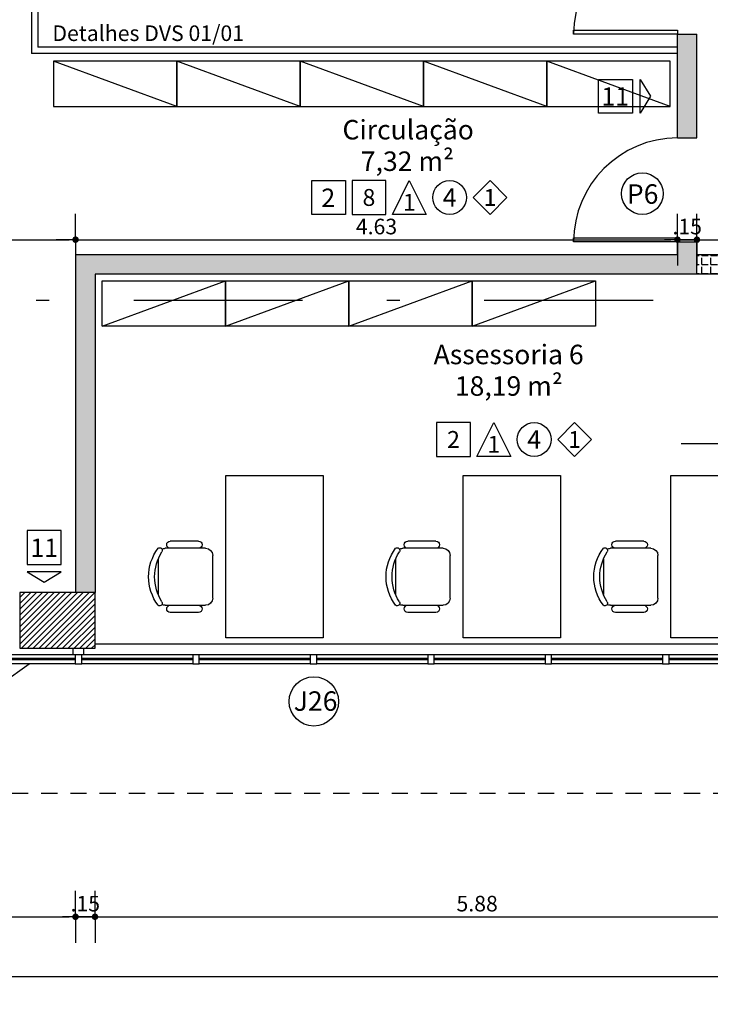
# Model space of a CAD drawing. Units: millimetres. Extents: x 348.1 to 429.8, y 112 to 157.3.
# Drawn here: x 404.2 to 409.6, y 121.3 to 128.9 of the extents above; entities that cross this region are included whole.
import ezdxf
from ezdxf.enums import TextEntityAlignment as Align

# ---------------------------------------------------------------- set-up
doc = ezdxf.new("R2010")
doc.units = ezdxf.units.MM
doc.linetypes.add('DASHDOT', pattern=[1, 0.5, -0.25, 0, -0.25])
doc.linetypes.add('DASHED', pattern=[0.75, 0.5, -0.25])
for name, color, linetype in [('COTAS', 1, 'Continuous'), ('DIVISÓRIA', 5, 'Continuous'), ('Especificação', 5, 'Continuous'), ('ESQUADRIA', 5, 'Continuous'), ('FINA', 8, 'Continuous'), ('HachuraParede', 253, 'Continuous'), ('HachuraPilar', 8, 'Continuous'), ('L_CORTE', 2, 'DASHDOT'), ('LAYOUT', 6, 'Continuous'), ('LINHA VISTA', 7, 'Continuous'), ('PAREDE', 2, 'Continuous'), ('PILAR', 2, 'Continuous'), ('PORTA', 5, 'Continuous'), ('PROJEÇÃO', 8, 'DASHED'), ('TEXTO', 5, 'Continuous'), ('TEXTO_ÁREAS', 6, 'Continuous'), ('TIPO_ESQ', 6, 'Continuous'), ('TXT', 6, 'Continuous')]:
    doc.layers.add(name, color=color, linetype=linetype)
doc.layers.get('0').freeze()
doc.styles.add('ARIAL', font='arial.ttf')
doc.styles.add('GBM', font='arial.ttf')
doc.dimstyles.new('FK05', dxfattribs={"dimscale": 0.01, "dimtxt": 12, "dimasz": 5, "dimexe": 15, "dimexo": 75, "dimgap": 4, "dimtad": 1, "dimzin": 6, "dimdsep": 46, "dimtxsty": 'ARIAL', "dimblk1": 'DOTT2', "dimblk2": 'DOTT2', "dimsah": 1, "dimcen": 10, "dimse1": 1, "dimse2": 1, "dimclrd": 1, "dimclre": 1, "dimclrt": 5, "dimadec": 0, "dimazin": 0, "dimtfac": 1, "dimtix": 1, "dimtmove": 2, "dimatfit": 3, "dimldrblk": 'DOTT2', "dimfxl": 1, "dimtolj": 1, "dimtzin": 0, "dimarcsym": 0})

# ---------------------------------------------------------------- blocks, each defined once
blk = doc.blocks.new('Armario cartorio')
at = {"linetype": 'Continuous'}
blk.add_line((0, 95), (-35, 0), dxfattribs=at)
blk.add_lwpolyline([(-35, 0), (0, 0), (0, 95), (-35, 95)], close=True, dxfattribs=at)
blk = doc.blocks.new('Mesa Apoio')
for p, q in [((56.05, 90.49), (56.05, 121.58)), ((64.39, 127.06), (91.61, 127.06)), ((99.95, 121.58), (99.95, 90.49)), ((50.49, 95.97), (50.49, 117.69)), ((105.51, 95.97), (105.51, 117.69)), ((94.46, 85), (61.54, 85))]:
    blk.add_line(p, q)
blk.add_lwpolyline([(0, 0), (125, 0), (125, 75), (0, 75)], close=True)
for centre, radius, start, end in [((78, 97.8), 36.58, 53.1301, 126.8699), ((78, 93.82), 35.92, 57.57575, 122.42425), ((57.66, 125.86), 2.01, 143.30994, 302.02741), ((61.54, 121.58), 5.49, 152.41556, 180), ((98.34, 125.86), 2.01, 237.97259, 36.69006), ((94.46, 121.58), 5.49, 0, 27.58444), ((53.27, 117.69), 2.78, 0, 180), ((102.73, 117.69), 2.78, 0, 180), ((53.27, 95.97), 2.78, 180, 0), ((102.73, 95.97), 2.78, 180, 0), ((61.54, 90.49), 5.49, 180, 270), ((94.46, 90.49), 5.49, 270, 0)]:
    blk.add_arc(centre, radius, start, end)
blk = doc.blocks.new('DOTT2')
at = {"color": 0, "linetype": 'Continuous'}
for p, q in [((0, 0.25), (0, 4)), ((0.25, 0), (3, 0)), ((0, -0.25), (0, -4))]:
    blk.add_line(p, q, dxfattribs=at)
at = {"color": 0, "linetype": 'ByBlock'}
blk.add_line((-0.5, 0), (-1, 0), dxfattribs=at)
at = {"color": 0, "linetype": 'ByBlock', "const_width": 0.5}
blk.add_lwpolyline([(-0.25, 0, 1), (0.25, 0, 1)], format="xyb", close=True, dxfattribs=at)
blk = doc.blocks.new('*D202')
at = {"layer": 'COTAS', "color": 10, "lineweight": -2}
blk.add_line((396.9049, 121.9787), (404.6199, 121.9787), dxfattribs=at)
at = {"layer": 'Defpoints', "color": 0}
for p in [(404.6699, 128.2185), (396.8549, 122.6576), (404.6699, 121.9787)]:
    blk.add_point(p, dxfattribs=at)
at = {"layer": 'COTAS', "color": 10, "lineweight": -2, "xscale": 0.05, "yscale": 0.05, "zscale": 0.05, "rotation": 180}
blk.add_blockref('DOTT2', (396.8549, 121.9787), dxfattribs=at)
at = {"layer": 'COTAS', "color": 10, "lineweight": -2, "xscale": 0.05, "yscale": 0.05, "zscale": 0.05}
blk.add_blockref('DOTT2', (404.6699, 121.9787), dxfattribs=at)
at = {"layer": 'COTAS', "color": 5, "insert": (400.7624, 122.08), "char_height": 0.12, "attachment_point": 5, "style": 'ARIAL'}
blk.add_mtext('\\A1;7.82', dxfattribs=at)
blk = doc.blocks.new('*D203')
at = {"layer": 'COTAS', "color": 10, "lineweight": -2}
for p, q in [((404.6199, 121.9787), (404.5699, 121.9787)), ((404.6699, 121.9787), (404.8199, 121.9787)), ((404.8699, 121.9787), (404.9199, 121.9787))]:
    blk.add_line(p, q, dxfattribs=at)
at = {"layer": 'Defpoints', "color": 0}
for p in [(404.6699, 128.2185), (404.8199, 128.2185), (404.8199, 121.9787)]:
    blk.add_point(p, dxfattribs=at)
at = {"layer": 'COTAS', "color": 10, "lineweight": -2, "xscale": 0.05, "yscale": 0.05, "zscale": 0.05}
blk.add_blockref('DOTT2', (404.6699, 121.9787), dxfattribs=at)
at = {"layer": 'COTAS', "color": 10, "lineweight": -2, "xscale": 0.05, "yscale": 0.05, "zscale": 0.05, "rotation": 180}
blk.add_blockref('DOTT2', (404.8199, 121.9787), dxfattribs=at)
at = {"layer": 'COTAS', "color": 5, "insert": (404.7449, 122.08), "char_height": 0.12, "attachment_point": 5, "style": 'ARIAL'}
blk.add_mtext('\\A1;.15', dxfattribs=at)
blk = doc.blocks.new('*D204')
at = {"layer": 'COTAS', "color": 10, "lineweight": -2}
blk.add_line((404.8699, 121.9787), (410.6549, 121.9787), dxfattribs=at)
at = {"layer": 'Defpoints', "color": 0}
for p in [(404.8199, 128.2185), (410.7049, 122.7076), (410.7049, 121.9787)]:
    blk.add_point(p, dxfattribs=at)
at = {"layer": 'COTAS', "color": 10, "lineweight": -2, "xscale": 0.05, "yscale": 0.05, "zscale": 0.05, "rotation": 180}
blk.add_blockref('DOTT2', (404.8199, 121.9787), dxfattribs=at)
at = {"layer": 'COTAS', "color": 10, "lineweight": -2, "xscale": 0.05, "yscale": 0.05, "zscale": 0.05}
blk.add_blockref('DOTT2', (410.7049, 121.9787), dxfattribs=at)
at = {"layer": 'COTAS', "color": 5, "insert": (407.7624, 122.08), "char_height": 0.12, "attachment_point": 5, "style": 'ARIAL'}
blk.add_mtext('\\A1;5.88', dxfattribs=at)
blk = doc.blocks.new('*D212')
at = {"layer": 'COTAS', "color": 10, "lineweight": -2}
blk.add_line((359.5049, 121.0744), (419.5549, 121.0744), dxfattribs=at)
at = {"layer": 'Defpoints', "color": 0}
for p in [(359.4549, 121.682), (419.6049, 121.682), (419.6049, 121.0744)]:
    blk.add_point(p, dxfattribs=at)
at = {"layer": 'COTAS', "color": 10, "lineweight": -2, "xscale": 0.05, "yscale": 0.05, "zscale": 0.05, "rotation": 180}
blk.add_blockref('DOTT2', (359.4549, 121.0744), dxfattribs=at)
at = {"layer": 'COTAS', "color": 10, "lineweight": -2, "xscale": 0.05, "yscale": 0.05, "zscale": 0.05}
blk.add_blockref('DOTT2', (419.6049, 121.0744), dxfattribs=at)
at = {"layer": 'COTAS', "color": 5, "insert": (389.5299, 121.1756), "char_height": 0.12, "attachment_point": 5, "style": 'ARIAL'}
blk.add_mtext('\\A1;60.15', dxfattribs=at)
blk = doc.blocks.new('A$C1B9C24AF')
for points in [[(0, 0.019), (0.4, 0.019), (0.4, 0.419), (0, 0.419)], [(0.878, 0.019), (0.478, 0.019), (0.678, 0.419)], [(1.635, 0.019), (1.835, 0.219), (1.635, 0.419), (1.435, 0.219)]]:
    blk.add_lwpolyline(points, close=True)
blk.add_circle((1.156, 0.219), 0.2)
at = {"layer": 'LINHA VISTA', "color": 5, "style": 'ARIAL'}
for tag, p in [('P', (0.2, 0.219)), ('O', (0.678, 0.162)), ('T', (1.156, 0.219)), ('R', (1.635, 0.219))]:
    blk.add_attdef(tag, text='', height=0.2, dxfattribs=at).set_placement(p, align=Align.MIDDLE_CENTER)
blk = doc.blocks.new('*D264')
at = {"layer": 'COTAS', "color": 10, "lineweight": -2}
blk.add_line((403.4733, 124.1274), (403.4733, 127.0274), dxfattribs=at)
at = {"layer": 'Defpoints', "color": 0}
for p in [(403.4733, 127.0774), (404.6699, 127.0774), (403.8128, 124.0774)]:
    blk.add_point(p, dxfattribs=at)
at = {"layer": 'COTAS', "color": 10, "lineweight": -2, "xscale": 0.05, "yscale": 0.05, "zscale": 0.05}
for p, rotation in [((403.4733, 127.0774), 90), ((403.4733, 124.0774), 270)]:
    blk.add_blockref('DOTT2', p, dxfattribs=dict(at, rotation=rotation))
at = {"layer": 'COTAS', "color": 5, "insert": (403.372, 125.5774), "char_height": 0.12, "attachment_point": 5, "rotation": 90, "style": 'ARIAL'}
blk.add_mtext('\\A1;3.00', dxfattribs=at)
blk = doc.blocks.new('*D265')
at = {"layer": 'COTAS', "color": 10, "lineweight": -2}
blk.add_line((403.4733, 127.1274), (403.4733, 128.6024), dxfattribs=at)
at = {"layer": 'Defpoints', "color": 0}
for p in [(403.4733, 128.6524), (404.3299, 128.6524), (404.6699, 127.0774)]:
    blk.add_point(p, dxfattribs=at)
at = {"layer": 'COTAS', "color": 10, "lineweight": -2, "xscale": 0.05, "yscale": 0.05, "zscale": 0.05}
for p, rotation in [((403.4733, 128.6524), 90), ((403.4733, 127.0774), 270)]:
    blk.add_blockref('DOTT2', p, dxfattribs=dict(at, rotation=rotation))
at = {"layer": 'COTAS', "color": 5, "insert": (403.3721, 127.8649), "char_height": 0.12, "attachment_point": 5, "rotation": 90, "style": 'ARIAL'}
blk.add_mtext('\\A1;1.57', dxfattribs=at)
blk = doc.blocks.new('*D266')
at = {"layer": 'COTAS', "color": 10, "lineweight": -2}
blk.add_line((403.4733, 128.7024), (403.4733, 131.9029), dxfattribs=at)
at = {"layer": 'Defpoints', "color": 0}
for p in [(403.4733, 131.9529), (404.2399, 131.9529), (404.3299, 128.6524)]:
    blk.add_point(p, dxfattribs=at)
at = {"layer": 'COTAS', "color": 10, "lineweight": -2, "xscale": 0.05, "yscale": 0.05, "zscale": 0.05}
for p, rotation in [((403.4733, 131.9529), 90), ((403.4733, 128.6524), 270)]:
    blk.add_blockref('DOTT2', p, dxfattribs=dict(at, rotation=rotation))
at = {"layer": 'COTAS', "color": 5, "insert": (403.372, 130.3027), "char_height": 0.12, "attachment_point": 5, "rotation": 90, "style": 'ARIAL'}
blk.add_mtext('\\A1;3.30', dxfattribs=at)
blk = doc.blocks.new('*D323')
at = {"layer": 'COTAS', "color": 10, "lineweight": -2}
blk.add_line((393.0449, 127.1941), (404.6199, 127.1941), dxfattribs=at)
at = {"layer": 'Defpoints', "color": 0}
for p in [(404.6699, 127.1941), (404.6699, 127.0774), (392.9949, 126.8274)]:
    blk.add_point(p, dxfattribs=at)
at = {"layer": 'COTAS', "color": 10, "lineweight": -2, "xscale": 0.05, "yscale": 0.05, "zscale": 0.05, "rotation": 180}
blk.add_blockref('DOTT2', (392.9949, 127.1941), dxfattribs=at)
at = {"layer": 'COTAS', "color": 10, "lineweight": -2, "xscale": 0.05, "yscale": 0.05, "zscale": 0.05}
blk.add_blockref('DOTT2', (404.6699, 127.1941), dxfattribs=at)
at = {"layer": 'COTAS', "color": 5, "insert": (398.8324, 127.2953), "char_height": 0.12, "attachment_point": 5, "style": 'ARIAL'}
blk.add_mtext('\\A1;11.67', dxfattribs=at)
blk = doc.blocks.new('*D324')
at = {"layer": 'COTAS', "color": 10, "lineweight": -2}
blk.add_line((404.7199, 127.1941), (409.2549, 127.1941), dxfattribs=at)
at = {"layer": 'Defpoints', "color": 0}
for p in [(409.3049, 127.1941), (404.6699, 127.0774), (409.3049, 127.0774)]:
    blk.add_point(p, dxfattribs=at)
at = {"layer": 'COTAS', "color": 10, "lineweight": -2, "xscale": 0.05, "yscale": 0.05, "zscale": 0.05, "rotation": 180}
blk.add_blockref('DOTT2', (404.6699, 127.1941), dxfattribs=at)
at = {"layer": 'COTAS', "color": 10, "lineweight": -2, "xscale": 0.05, "yscale": 0.05, "zscale": 0.05}
blk.add_blockref('DOTT2', (409.3049, 127.1941), dxfattribs=at)
at = {"layer": 'COTAS', "color": 5, "insert": (406.9874, 127.2954), "char_height": 0.12, "attachment_point": 5, "style": 'ARIAL'}
blk.add_mtext('\\A1;4.63', dxfattribs=at)
blk = doc.blocks.new('*D325')
at = {"layer": 'COTAS', "color": 10, "lineweight": -2}
for p, q in [((409.2549, 127.1941), (409.2049, 127.1941)), ((409.3049, 127.1941), (409.4549, 127.1941)), ((409.5049, 127.1941), (409.5549, 127.1941))]:
    blk.add_line(p, q, dxfattribs=at)
at = {"layer": 'Defpoints', "color": 0}
for p in [(409.4549, 127.1941), (409.3049, 127.0774), (409.4549, 127.0774)]:
    blk.add_point(p, dxfattribs=at)
at = {"layer": 'COTAS', "color": 10, "lineweight": -2, "xscale": 0.05, "yscale": 0.05, "zscale": 0.05}
blk.add_blockref('DOTT2', (409.3049, 127.1941), dxfattribs=at)
at = {"layer": 'COTAS', "color": 10, "lineweight": -2, "xscale": 0.05, "yscale": 0.05, "zscale": 0.05, "rotation": 180}
blk.add_blockref('DOTT2', (409.4549, 127.1941), dxfattribs=at)
at = {"layer": 'COTAS', "color": 5, "insert": (409.3799, 127.2953), "char_height": 0.12, "attachment_point": 5, "style": 'ARIAL'}
blk.add_mtext('\\A1;.15', dxfattribs=at)
blk = doc.blocks.new('*D326')
at = {"layer": 'COTAS', "color": 10, "lineweight": -2}
blk.add_line((409.5049, 127.1941), (410.6549, 127.1941), dxfattribs=at)
at = {"layer": 'Defpoints', "color": 0}
for p in [(410.7049, 127.1941), (409.4549, 127.0774), (410.7049, 127.0774)]:
    blk.add_point(p, dxfattribs=at)
at = {"layer": 'COTAS', "color": 10, "lineweight": -2, "xscale": 0.05, "yscale": 0.05, "zscale": 0.05, "rotation": 180}
blk.add_blockref('DOTT2', (409.4549, 127.1941), dxfattribs=at)
at = {"layer": 'COTAS', "color": 10, "lineweight": -2, "xscale": 0.05, "yscale": 0.05, "zscale": 0.05}
blk.add_blockref('DOTT2', (410.7049, 127.1941), dxfattribs=at)
at = {"layer": 'COTAS', "color": 5, "insert": (410.0799, 127.2953), "char_height": 0.12, "attachment_point": 5, "style": 'ARIAL'}
blk.add_mtext('\\A1;1.25', dxfattribs=at)
blk = doc.blocks.new('*D373')
at = {"layer": 'COTAS', "color": 10, "lineweight": -2}
blk.add_line((367.1549, 121.518), (411.9049, 121.518), dxfattribs=at)
at = {"layer": 'Defpoints', "color": 0}
for p in [(411.9549, 123.9274), (367.1049, 122.9274), (411.9549, 121.518)]:
    blk.add_point(p, dxfattribs=at)
at = {"layer": 'COTAS', "color": 10, "lineweight": -2, "xscale": 0.05, "yscale": 0.05, "zscale": 0.05, "rotation": 180}
blk.add_blockref('DOTT2', (367.1049, 121.518), dxfattribs=at)
at = {"layer": 'COTAS', "color": 10, "lineweight": -2, "xscale": 0.05, "yscale": 0.05, "zscale": 0.05}
blk.add_blockref('DOTT2', (411.9549, 121.518), dxfattribs=at)
at = {"layer": 'COTAS', "color": 5, "insert": (389.5299, 121.6192), "char_height": 0.12, "attachment_point": 5, "style": 'ARIAL'}
blk.add_mtext('\\A1;44.85', dxfattribs=at)

msp = doc.modelspace()

# ---------------------------------------------------------------- hatches: boundary and pattern name
at = {"layer": 'FINA'}
h = msp.add_hatch(dxfattribs=at)
h.set_pattern_fill('ANGLE', color=256, scale=0.01, style=0)
h.set_pattern_definition([(0, (247.50939, 148.51686), (0, 0.06985), [0.0508, -0.01905]), (90, (247.50939, 148.51686), (-0.06985, 4e-18), [0.0508, -0.01905])])
h.paths.add_polyline_path([(409.8049, 127.0774), (409.4549, 127.0774), (409.4549, 126.9274), (409.8049, 126.9274)])
h.paths.add_polyline_path([(410.7049, 127.0774), (410.6049, 127.0774), (410.6049, 126.9274), (410.7049, 126.9274)])
at = {"layer": 'HachuraParede'}
h = msp.add_hatch(color=256, dxfattribs=at)
h.paths.add_polyline_path([(409.4549, 128.7774), (409.3049, 128.7774), (409.3049, 127.9774), (409.4549, 127.9774)])
h.paths.add_polyline_path([(409.4549, 126.9274), (409.4549, 127.1774), (409.3049, 127.1774), (409.3049, 127.0774), (404.6699, 127.0774), (404.6699, 126.728), (404.8199, 126.728), (404.8199, 126.9274)])
h.paths.add_polyline_path([(404.8199, 126.728), (404.6699, 126.728), (404.6699, 124.4774), (404.8199, 124.4774)])
at = {"layer": 'HachuraPilar'}
h = msp.add_hatch(dxfattribs=at)
h.set_pattern_fill('LINE', color=8, scale=0.01, angle=45, style=0)
h.set_pattern_definition([(45, (248.787727, 124.118734), (-0.02245064, 0.02245064), [])])
h.paths.add_polyline_path([(404.8199, 124.4774), (404.2399, 124.4774), (404.2399, 124.0474), (404.8199, 124.0474)])

# ---------------------------------------------------------------- linework, layer by layer
at = {"layer": 'DIVISÓRIA', "ltscale": 0.25}
for p, q in [((404.3299, 131.5874), (404.3299, 128.6274)), ((404.3799, 131.5874), (404.3799, 128.6774)), ((409.3049, 128.6274), (404.3299, 128.6274)), ((409.3049, 128.6774), (404.3799, 128.6774))]:
    msp.add_line(p, q, dxfattribs=at)
at = {"layer": 'Especificação', "linetype": 'Continuous'}
for points in [[(408.6982, 128.4291), (408.9582, 128.4291), (408.9582, 128.1691), (408.6982, 128.1691)], [(406.4884, 127.6493), (406.7483, 127.6493), (406.7483, 127.3893), (406.4884, 127.3893)], [(404.5581, 124.9533), (404.2981, 124.9533), (404.2981, 124.6934), (404.5581, 124.6934)]]:
    msp.add_lwpolyline(points, close=True, dxfattribs=at)
for points in [[(409.0169, 128.1691), (409.0169, 128.4291), (409.0968, 128.2991), (409.0169, 128.1691)], [(404.5581, 124.6347), (404.2981, 124.6347), (404.4281, 124.5548), (404.5581, 124.6347)]]:
    msp.add_lwpolyline(points, dxfattribs=at)
at = {"layer": 'ESQUADRIA', "color": 7}
for p, q in [((411.7399, 124.0774), (404.8199, 124.0774)), ((404.6675, 123.9274), (403.8128, 123.9274)), ((405.5722, 123.9274), (404.7175, 123.9274)), ((406.4769, 123.9274), (405.6222, 123.9274)), ((407.3815, 123.9274), (406.5269, 123.9274)), ((408.2862, 123.9274), (407.4315, 123.9274)), ((409.1909, 123.9274), (408.3362, 123.9274)), ((410.0956, 123.9274), (409.2409, 123.9274))]:
    msp.add_line(p, q, dxfattribs=at)
at = {"layer": 'ESQUADRIA', "color": 8}
for p, q in [((404.6675, 123.9974), (403.8128, 123.9974)), ((405.5722, 123.9974), (404.7175, 123.9974)), ((406.4769, 123.9974), (405.6222, 123.9974)), ((407.3815, 123.9974), (406.5269, 123.9974)), ((408.2862, 123.9974), (407.4315, 123.9974)), ((409.1909, 123.9974), (408.3362, 123.9974)), ((410.0956, 123.9974), (409.2409, 123.9974))]:
    msp.add_line(p, q, dxfattribs=at)
at = {"layer": 'ESQUADRIA'}
for p, q in [((404.6675, 123.9674), (403.8128, 123.9674)), ((404.6675, 123.9574), (403.8128, 123.9574)), ((405.5722, 123.9674), (404.7175, 123.9674)), ((405.5722, 123.9574), (404.7175, 123.9574)), ((406.4769, 123.9674), (405.6222, 123.9674)), ((406.4769, 123.9574), (405.6222, 123.9574)), ((407.3815, 123.9674), (406.5269, 123.9674)), ((407.3815, 123.9574), (406.5269, 123.9574)), ((408.2862, 123.9674), (407.4315, 123.9674)), ((408.2862, 123.9574), (407.4315, 123.9574)), ((409.1909, 123.9674), (408.3362, 123.9674)), ((409.1909, 123.9574), (408.3362, 123.9574)), ((410.0956, 123.9674), (409.2409, 123.9674)), ((410.0956, 123.9574), (409.2409, 123.9574))]:
    msp.add_line(p, q, dxfattribs=at)
msp.add_lwpolyline([(404.7325, 124.0474), (404.7325, 123.9974), (404.6525, 123.9974), (404.6525, 124.0474)], dxfattribs=at)
for points in [[(404.7175, 123.9974), (404.6675, 123.9974), (404.6675, 123.9274), (404.7175, 123.9274)], [(405.6222, 123.9974), (405.5722, 123.9974), (405.5722, 123.9274), (405.6222, 123.9274)], [(406.5269, 123.9974), (406.4769, 123.9974), (406.4769, 123.9274), (406.5269, 123.9274)], [(407.4315, 123.9974), (407.3815, 123.9974), (407.3815, 123.9274), (407.4315, 123.9274)], [(408.3362, 123.9974), (408.2862, 123.9974), (408.2862, 123.9274), (408.3362, 123.9274)], [(409.2409, 123.9974), (409.1909, 123.9974), (409.1909, 123.9274), (409.2409, 123.9274)]]:
    msp.add_lwpolyline(points, close=True, dxfattribs=at)
at = {"layer": 'FINA'}
msp.add_arc((389.5012, 144.2749), 25.1676, 233.94769, 306.05231, dxfattribs=at)
at = {"layer": 'L_CORTE', "ltscale": 2.6}
msp.add_line((356.5176, 126.728), (423.2799, 126.728), dxfattribs=at)
at = {"layer": 'PAREDE'}
for p, q in [((409.3049, 127.9774), (409.3049, 128.7774)), ((409.3049, 128.7774), (409.4549, 128.7774)), ((409.4549, 127.9774), (409.4549, 128.7774)), ((409.3049, 127.9774), (409.4549, 127.9774)), ((409.3049, 127.0774), (409.3049, 127.1774)), ((409.3049, 127.1774), (409.4549, 127.1774)), ((409.4549, 126.9274), (409.4549, 127.1774)), ((409.3049, 127.0774), (404.6699, 127.0774)), ((404.6699, 127.0774), (404.6699, 124.4774)), ((409.8049, 127.0774), (409.4549, 127.0774)), ((409.8049, 126.9274), (404.8199, 126.9274)), ((404.8199, 126.9274), (404.8199, 124.4774))]:
    msp.add_line(p, q, dxfattribs=at)
at = {"layer": 'PILAR'}
msp.add_lwpolyline([(404.8199, 124.4774), (404.2399, 124.4774), (404.2399, 124.0474), (404.8199, 124.0474)], close=True, dxfattribs=at)
at = {"layer": 'PORTA'}
for points in [[(408.5049, 128.8074), (409.3049, 128.8074), (409.3049, 128.7774), (408.5049, 128.7774)], [(408.5049, 127.2074), (409.3049, 127.2074), (409.3049, 127.1774), (408.5049, 127.1774)]]:
    msp.add_lwpolyline(points, close=True, dxfattribs=at)
for centre in [(409.3049, 128.7774), (409.3049, 127.1774)]:
    msp.add_arc(centre, 0.8, 90, 180, dxfattribs=at)
at = {"layer": 'PROJEÇÃO', "ltscale": 0.25}
msp.add_line((411.9549, 122.9274), (401.3081, 122.9274), dxfattribs=at)
at = {"layer": 'TIPO_ESQ'}
for centre, radius in [((409.0344, 127.5486), 0.16), ((406.5049, 123.6374), 0.19)]:
    msp.add_circle(centre, radius, dxfattribs=at)

# ---------------------------------------------------------------- block references
at = {"layer": 'Especificação'}
ref = msp.add_blockref('A$C1B9C24AF', (406.7992, 127.3768), dxfattribs=dict(at, xscale=0.649975605203224, yscale=0.6499756052031955, zscale=0.6499756052031964))
ref.add_attrib('T', '4', dxfattribs={"layer": 'LINHA VISTA', "color": 5, "height": 0.1408, "style": 'ARIAL'}).set_placement((407.5509, 127.5193), align=Align.MIDDLE_CENTER)
ref.add_attrib('P', '8', dxfattribs={"layer": 'LINHA VISTA', "color": 5, "height": 0.13, "style": 'ARIAL'}).set_placement((406.9292, 127.5193), align=Align.MIDDLE_CENTER)
ref.add_attrib('O', '1', dxfattribs={"layer": 'LINHA VISTA', "color": 5, "height": 0.13, "style": 'ARIAL'}).set_placement((407.24, 127.4819), align=Align.MIDDLE_CENTER)
ref.add_attrib('R', '1', dxfattribs={"layer": 'LINHA VISTA', "color": 5, "height": 0.13, "style": 'ARIAL'}).set_placement((407.8617, 127.5193), align=Align.MIDDLE_CENTER)
ref = msp.add_blockref('A$C1B9C24AF', (407.4503, 125.5128), dxfattribs=dict(at, xscale=0.649975605203224, yscale=0.649975605203224, zscale=0.6499756052031964))
ref.add_attrib('T', '4', dxfattribs={"layer": 'LINHA VISTA', "color": 5, "height": 0.1408, "style": 'ARIAL'}).set_placement((408.2019, 125.6552), align=Align.MIDDLE_CENTER)
ref.add_attrib('P', '2', dxfattribs={"layer": 'LINHA VISTA', "color": 5, "height": 0.13, "style": 'ARIAL'}).set_placement((407.5803, 125.6552), align=Align.MIDDLE_CENTER)
ref.add_attrib('O', '1', dxfattribs={"layer": 'LINHA VISTA', "color": 5, "height": 0.13, "style": 'ARIAL'}).set_placement((407.8911, 125.6179), align=Align.MIDDLE_CENTER)
ref.add_attrib('R', '1', dxfattribs={"layer": 'LINHA VISTA', "color": 5, "height": 0.13, "style": 'ARIAL'}).set_placement((408.5128, 125.6552), align=Align.MIDDLE_CENTER)
at = {"layer": 'LAYOUT', "yscale": 0.01000000000021828, "zscale": 0.01}
for name, p, xscale, rotation in [('Armario cartorio', (404.4998, 128.2202), 0.01000000000021828, 270), ('Armario cartorio', (405.4498, 128.2202), 0.01000000000021828, 270), ('Armario cartorio', (406.3998, 128.2202), 0.01000000000021828, 270), ('Armario cartorio', (407.3498, 128.2202), 0.01000000000021828, 270), ('Armario cartorio', (408.2998, 128.2202), 0.01000000000021828, 270), ('Armario cartorio', (405.824, 126.5274), -0.01000000000021828, 90), ('Armario cartorio', (406.774, 126.5274), -0.01000000000021828, 90), ('Armario cartorio', (407.724, 126.5274), -0.01000000000021828, 90), ('Armario cartorio', (408.674, 126.5274), -0.01000000000021828, 90), ('Mesa Apoio', (406.5765, 125.3774), -0.01000000000021828, 90), ('Mesa Apoio', (408.4049, 125.3774), -0.01000000000021828, 90), ('Mesa Apoio', (410.0049, 125.3774), -0.01000000000021828, 90)]:
    msp.add_blockref(name, p, dxfattribs=dict(at, xscale=xscale, rotation=rotation))

# ---------------------------------------------------------------- texts
at = {"layer": 'Especificação', "style": 'GBM'}
for s, p in [('11', (408.8257, 128.2265)), ('2', (406.6159, 127.4466)), ('11', (404.429, 124.7507))]:
    msp.add_text(s, height=0.1408, dxfattribs=at).set_placement(p, align=Align.CENTER)
at = {"layer": 'TEXTO_ÁREAS', "style": 'GBM'}
for s, p in [('Circulação', (407.2312, 127.9662)), ('7,32 m²', (407.2252, 127.7234)), ('Assessoria 6', (408.0051, 126.2348)), ('18,19 m²', (408.0064, 125.9919))]:
    msp.add_text(s, height=0.15, dxfattribs=at).set_placement(p, align=Align.CENTER)
at = {"layer": 'TIPO_ESQ', "style": 'GBM'}
for s, p in [('P6', (409.0368, 127.5456)), ('J26', (406.5184, 123.6402))]:
    msp.add_text(s, height=0.15, dxfattribs=at).set_placement(p, align=Align.MIDDLE_CENTER)
at = {"layer": 'TXT', "style": 'GBM'}
msp.add_text('Detalhes DVS 01/01', height=0.12, rotation=360, dxfattribs=at).set_placement((404.4916, 128.7244))

# ---------------------------------------------------------------- dimensions: what is measured, and where the dimension line sits
at = {"layer": 'COTAS'}
for base, p1, p2, picture, middle in [((403.4733, 131.9529), (404.3299, 128.6524), (404.2399, 131.9529), '*D266', (403.372, 130.3027)), ((403.4733239534, 128.6524160993), (404.6699259495, 127.0774160993), (404.3299259495, 128.6524160993), '*D265', (403.3720551949, 127.8649160993)), ((403.4733, 127.0774), (403.8128, 124.0774), (404.6699, 127.0774), '*D264', (403.372, 125.5774))]:
    dim = msp.add_linear_dim(base=base, p1=p1, p2=p2, angle=90, dimstyle='FK05', override={"dimclrd": 10, "dimclre": 10}, dxfattribs=at)
    dim.commit()
    dim.dimension.update_dxf_attribs({"geometry": picture, "text_midpoint": middle})
for base, p1, p2, picture, middle in [((404.6699259495, 121.9787085077), (396.8549259495, 122.6575827522), (404.6699259495, 128.2184770767), '*D202', (400.7624259495, 122.0799772663)), ((404.8199, 121.9787), (404.6699, 128.2185), (404.8199, 128.2185), '*D203', (404.7449, 122.08)), ((410.7049259495, 121.9787085077), (404.8199259495, 128.2184770767), (410.7049259495, 122.7075827522), '*D204', (407.7624259495, 122.0799772663)), ((404.6699259495, 127.1940528835), (392.9949259495, 126.8274160993), (404.6699259495, 127.0774160993), '*D323', (398.8324259495, 127.2953216421)), ((409.3049259495, 127.1940528835), (404.6699259495, 127.0774160993), (409.3049259495, 127.0774160993), '*D324', (406.9874259495, 127.2953625697)), ((409.4549, 127.1941), (409.3049, 127.0774), (409.4549, 127.0774), '*D325', (409.3799, 127.2953)), ((410.7049, 127.1941), (409.4549, 127.0774), (410.7049, 127.0774), '*D326', (410.0799, 127.2953)), ((411.9549, 121.518), (367.1049, 122.9274), (411.9549, 123.9274), '*D373', (389.5299, 121.6192)), ((419.6049, 121.0744), (359.4549, 121.682), (419.6049, 121.682), '*D212', (389.5299, 121.1756))]:
    dim = msp.add_linear_dim(base=base, p1=p1, p2=p2, dimstyle='FK05', override={"dimclrd": 10, "dimclre": 10}, dxfattribs=at)
    dim.commit()
    dim.dimension.update_dxf_attribs({"geometry": picture, "text_midpoint": middle})

# ---------------------------------------------------------------- leaders
at = {"layer": 'TEXTO', "annotation_type": 0, "has_hookline": 1, "hookline_direction": 1, "text_width": 1.0596}
msp.add_leader([(411.1208, 126.1791), (410.5125, 125.6207), (410.4125, 125.6207)], dimstyle='FK05', override={"dimscale": 0.005, "dimtxt": 10, "dimasz": 20, "dimtix": 1, "dimldrblk": 'Open90'}, dxfattribs=at)

doc.saveas('drawing.dxf')
